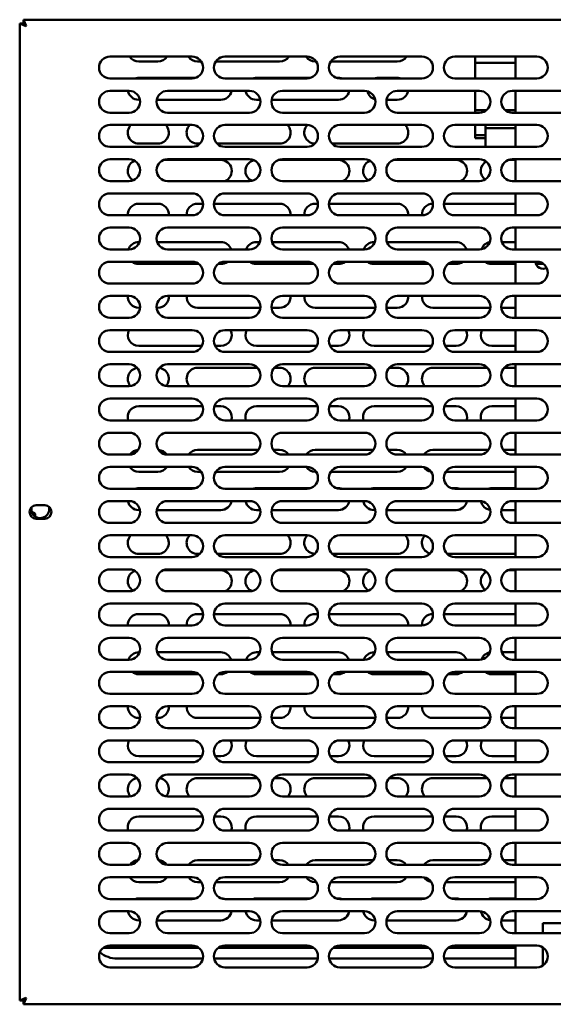
# Model space of a CAD drawing. Units: millimetres. Extents: x 65 to 5840, y 100 to 4100.
# Drawn here: x 1638 to 1833, y 1515 to 1875 of the extents above; entities that cross this region are included whole.
import ezdxf

# ---------------------------------------------------------------- set-up
doc = ezdxf.new("R2010")
doc.units = ezdxf.units.MM
doc.header["$LTSCALE"] = 20
doc.layers.add('Visible (ISO)', color=7, linetype='Continuous', lineweight=50)

msp = doc.modelspace()

# ---------------------------------------------------------------- linework, layer by layer
at = {"layer": 'Visible (ISO)'}
for p, q in [((1637.6, 1873.68), (1639.8, 1872.68)), ((1638.8, 1873.68), (1637.6, 1873.68)), ((1637.6, 1516.36), (1637.6, 1873.68)), ((1639.8, 1872.68), (1638.8, 1873.68)), ((1638.94, 1873.82), (1638.94, 1875.02)), ((1639.94, 1872.82), (1638.94, 1875.02)), ((1638.94, 1875.02), (2026.26, 1875.02)), ((1639.94, 1872.82), (1638.94, 1873.82)), ((1639.94, 1872.82), (1639.8, 1872.68)), ((1670.6, 1861.52), (1700.6, 1861.52)), ((1712.6, 1861.52), (1742.6, 1861.52)), ((1754.6, 1861.52), (1784.6, 1861.52)), ((1796.6, 1861.52), (1826.6, 1861.52)), ((1804.1, 1861.52), (1804.1, 1859.21)), ((1818.8, 1853.52), (1818.8, 1861.52)), ((1688.1, 1859.72), (1681.1, 1859.72)), ((1703.94, 1859.72), (1702.6, 1859.72)), ((1732.6, 1859.72), (1709.26, 1859.72)), ((1745.94, 1859.72), (1745.6, 1859.72)), ((1775.6, 1859.72), (1751.26, 1859.72)), ((1818.8, 1859.21), (1804.1, 1859.21)), ((1804.1, 1853.52), (1804.1, 1859.21)), ((1700.6, 1853.52), (1670.6, 1853.52)), ((1681.1, 1853.72), (1701.85, 1853.72)), ((1742.6, 1853.52), (1712.6, 1853.52)), ((1724.1, 1853.72), (1743.85, 1853.72)), ((1753.35, 1853.72), (1754.1, 1853.72)), ((1784.6, 1853.52), (1754.6, 1853.52)), ((1768.6, 1853.72), (1775.6, 1853.72)), ((1826.6, 1853.52), (1796.6, 1853.52)), ((1670.6, 1849.02), (1677.6, 1849.02)), ((1691.6, 1849.02), (1721.6, 1849.02)), ((1733.6, 1849.02), (1763.6, 1849.02)), ((1775.6, 1849.02), (1805.6, 1849.02)), ((1804.1, 1841.94), (1804.1, 1849.02)), ((1817.6, 1849.02), (1847.6, 1849.02)), ((1818.8, 1841.02), (1818.8, 1849.02)), ((1681.54, 1845.72), (1681.1, 1845.72)), ((1711.1, 1845.72), (1687.66, 1845.72)), ((1725.54, 1845.72), (1724.1, 1845.72)), ((1754.1, 1845.72), (1729.66, 1845.72)), ((1775.6, 1845.72), (1771.66, 1845.72)), ((1677.6, 1841.02), (1670.6, 1841.02)), ((1721.6, 1841.02), (1691.6, 1841.02)), ((1763.6, 1841.02), (1733.6, 1841.02)), ((1805.6, 1841.02), (1775.6, 1841.02)), ((1808.15, 1841.94), (1804.1, 1841.94)), ((1804.1, 1841.94), (1804.1, 1841.02)), ((1818.8, 1841.94), (1815.05, 1841.94)), ((1817.42, 1841.02), (1818.8, 1841.02)), ((1847.6, 1841.02), (1817.6, 1841.02)), ((1670.6, 1836.52), (1700.6, 1836.52)), ((1712.6, 1836.52), (1742.6, 1836.52)), ((1754.6, 1836.52), (1784.6, 1836.52)), ((1796.6, 1836.52), (1826.6, 1836.52)), ((1804.1, 1836.52), (1804.1, 1833.99)), ((1807.85, 1836.52), (1807.85, 1835.35)), ((1818.8, 1828.52), (1818.8, 1836.52)), ((1804.1, 1831.72), (1804.1, 1833.99)), ((1807.85, 1832.76), (1804.1, 1832.76)), ((1818.8, 1835.35), (1807.85, 1835.35)), ((1807.85, 1835.35), (1807.85, 1834.3)), ((1807.85, 1833.5), (1807.85, 1834.3)), ((1807.85, 1828.87), (1807.85, 1833.5)), ((1688.1, 1829.72), (1681.1, 1829.72)), ((1703.46, 1829.72), (1702.6, 1829.72)), ((1732.6, 1829.72), (1709.75, 1829.72)), ((1775.6, 1829.72), (1751.75, 1829.72)), ((1807.85, 1831.72), (1804.1, 1831.72)), ((1700.6, 1828.52), (1670.6, 1828.52)), ((1742.6, 1828.52), (1712.6, 1828.52)), ((1784.6, 1828.52), (1754.6, 1828.52)), ((1826.6, 1828.52), (1796.6, 1828.52)), ((1670.6, 1824.02), (1677.6, 1824.02)), ((1690.08, 1823.72), (1711.1, 1823.72)), ((1691.6, 1824.02), (1721.6, 1824.02)), ((1732.08, 1823.72), (1754.1, 1823.72)), ((1733.6, 1824.02), (1763.6, 1824.02)), ((1774.08, 1823.72), (1797.1, 1823.72)), ((1775.6, 1824.02), (1805.6, 1824.02)), ((1816.08, 1823.72), (1818.8, 1823.72)), ((1817.6, 1824.02), (1847.6, 1824.02)), ((1818.8, 1816.02), (1818.8, 1824.02)), ((1677.6, 1816.02), (1670.6, 1816.02)), ((1721.6, 1816.02), (1691.6, 1816.02)), ((1763.6, 1816.02), (1733.6, 1816.02)), ((1805.6, 1816.02), (1775.6, 1816.02)), ((1847.6, 1816.02), (1817.6, 1816.02)), ((1670.6, 1811.52), (1700.6, 1811.52)), ((1712.6, 1811.52), (1742.6, 1811.52)), ((1754.6, 1811.52), (1784.6, 1811.52)), ((1796.6, 1811.52), (1826.6, 1811.52)), ((1818.8, 1803.52), (1818.8, 1811.52)), ((1681.1, 1807.72), (1688.1, 1807.72)), ((1702.6, 1807.72), (1704.6, 1807.72)), ((1708.61, 1807.72), (1732.6, 1807.72)), ((1745.6, 1807.72), (1746.6, 1807.72)), ((1750.61, 1807.72), (1775.6, 1807.72)), ((1792.61, 1807.72), (1818.6, 1807.72)), ((1700.6, 1803.52), (1670.6, 1803.52)), ((1742.6, 1803.52), (1712.6, 1803.52)), ((1784.6, 1803.52), (1754.6, 1803.52)), ((1826.6, 1803.52), (1796.6, 1803.52)), ((1670.6, 1799.02), (1677.6, 1799.02)), ((1691.6, 1799.02), (1721.6, 1799.02)), ((1733.6, 1799.02), (1763.6, 1799.02)), ((1775.6, 1799.02), (1805.6, 1799.02)), ((1817.6, 1799.02), (1847.6, 1799.02)), ((1818.8, 1791.02), (1818.8, 1799.02)), ((1681.1, 1793.72), (1681.38, 1793.72)), ((1687.82, 1793.72), (1711.1, 1793.72)), ((1724.1, 1793.72), (1725.38, 1793.72)), ((1729.82, 1793.72), (1754.1, 1793.72)), ((1767.1, 1793.72), (1767.38, 1793.72)), ((1771.82, 1793.72), (1797.1, 1793.72)), ((1813.82, 1793.72), (1818.8, 1793.72)), ((1677.6, 1791.02), (1670.6, 1791.02)), ((1721.6, 1791.02), (1691.6, 1791.02)), ((1763.6, 1791.02), (1733.6, 1791.02)), ((1805.6, 1791.02), (1775.6, 1791.02)), ((1847.6, 1791.02), (1817.6, 1791.02)), ((1670.6, 1786.52), (1700.6, 1786.52)), ((1703, 1785.72), (1681.1, 1785.72)), ((1711.1, 1785.72), (1710.2, 1785.72)), ((1712.6, 1786.52), (1742.6, 1786.52)), ((1745, 1785.72), (1724.1, 1785.72)), ((1754.1, 1785.72), (1752.2, 1785.72)), ((1754.6, 1786.52), (1784.6, 1786.52)), ((1787, 1785.72), (1767.1, 1785.72)), ((1797.1, 1785.72), (1794.2, 1785.72)), ((1796.6, 1786.52), (1826.6, 1786.52)), ((1818.8, 1785.72), (1810.1, 1785.72)), ((1818.8, 1778.52), (1818.8, 1786.52)), ((1829, 1785.72), (1826.24, 1785.72)), ((1700.6, 1778.52), (1670.6, 1778.52)), ((1742.6, 1778.52), (1712.6, 1778.52)), ((1784.6, 1778.52), (1754.6, 1778.52)), ((1826.6, 1778.52), (1796.6, 1778.52)), ((1670.6, 1774.02), (1677.6, 1774.02)), ((1691.6, 1774.02), (1721.6, 1774.02)), ((1733.6, 1774.02), (1763.6, 1774.02)), ((1775.6, 1774.02), (1805.6, 1774.02)), ((1817.6, 1774.02), (1847.6, 1774.02)), ((1818.8, 1766.02), (1818.8, 1774.02)), ((1681.59, 1769.72), (1681.1, 1769.72)), ((1688.1, 1769.72), (1687.61, 1769.72)), ((1725.59, 1769.72), (1702.6, 1769.72)), ((1732.6, 1769.72), (1729.61, 1769.72)), ((1767.59, 1769.72), (1745.6, 1769.72)), ((1775.6, 1769.72), (1771.61, 1769.72)), ((1809.59, 1769.72), (1788.6, 1769.72)), ((1818.6, 1769.72), (1813.61, 1769.72)), ((1677.6, 1766.02), (1670.6, 1766.02)), ((1721.6, 1766.02), (1691.6, 1766.02)), ((1763.6, 1766.02), (1733.6, 1766.02)), ((1805.6, 1766.02), (1775.6, 1766.02)), ((1847.6, 1766.02), (1817.6, 1766.02)), ((1670.6, 1761.52), (1700.6, 1761.52)), ((1712.6, 1761.52), (1742.6, 1761.52)), ((1754.6, 1761.52), (1784.6, 1761.52)), ((1796.6, 1761.52), (1826.6, 1761.52)), ((1818.8, 1753.52), (1818.8, 1761.52)), ((1700.6, 1753.52), (1670.6, 1753.52)), ((1704.17, 1755.72), (1681.1, 1755.72)), ((1711.1, 1755.72), (1709.03, 1755.72)), ((1742.6, 1753.52), (1712.6, 1753.52)), ((1746.17, 1755.72), (1724.1, 1755.72)), ((1754.1, 1755.72), (1751.03, 1755.72)), ((1784.6, 1753.52), (1754.6, 1753.52)), ((1788.17, 1755.72), (1767.1, 1755.72)), ((1797.1, 1755.72), (1793.03, 1755.72)), ((1826.6, 1753.52), (1796.6, 1753.52)), ((1818.8, 1755.72), (1810.1, 1755.72)), ((1670.6, 1749.02), (1677.6, 1749.02)), ((1691.6, 1749.02), (1721.6, 1749.02)), ((1702.6, 1747.72), (1724.55, 1747.72)), ((1730.65, 1747.72), (1732.6, 1747.72)), ((1733.6, 1749.02), (1763.6, 1749.02)), ((1745.6, 1747.72), (1766.55, 1747.72)), ((1772.65, 1747.72), (1775.6, 1747.72)), ((1775.6, 1749.02), (1805.6, 1749.02)), ((1788.6, 1747.72), (1808.55, 1747.72)), ((1814.65, 1747.72), (1818.6, 1747.72)), ((1817.6, 1749.02), (1847.6, 1749.02)), ((1818.8, 1741.02), (1818.8, 1749.02)), ((1677.6, 1741.02), (1670.6, 1741.02)), ((1721.6, 1741.02), (1691.6, 1741.02)), ((1763.6, 1741.02), (1733.6, 1741.02)), ((1805.6, 1741.02), (1775.6, 1741.02)), ((1847.6, 1741.02), (1817.6, 1741.02)), ((1670.6, 1736.52), (1700.6, 1736.52)), ((1712.6, 1736.52), (1742.6, 1736.52)), ((1754.6, 1736.52), (1784.6, 1736.52)), ((1796.6, 1736.52), (1826.6, 1736.52)), ((1818.8, 1728.52), (1818.8, 1736.52)), ((1681.1, 1733.72), (1704.42, 1733.72)), ((1708.79, 1733.72), (1711.1, 1733.72)), ((1724.1, 1733.72), (1746.42, 1733.72)), ((1750.79, 1733.72), (1754.1, 1733.72)), ((1767.1, 1733.72), (1788.42, 1733.72)), ((1792.79, 1733.72), (1797.1, 1733.72)), ((1810.1, 1733.72), (1818.8, 1733.72)), ((1700.6, 1728.52), (1670.6, 1728.52)), ((1742.6, 1728.52), (1712.6, 1728.52)), ((1784.6, 1728.52), (1754.6, 1728.52)), ((1826.6, 1728.52), (1796.6, 1728.52)), ((1670.6, 1724.02), (1677.6, 1724.02)), ((1691.6, 1724.02), (1721.6, 1724.02)), ((1733.6, 1724.02), (1763.6, 1724.02)), ((1775.6, 1724.02), (1805.6, 1724.02)), ((1817.6, 1724.02), (1847.6, 1724.02)), ((1818.8, 1716.02), (1818.8, 1724.02)), ((1702.6, 1717.72), (1724.87, 1717.72)), ((1730.33, 1717.72), (1732.6, 1717.72)), ((1745.6, 1717.72), (1766.87, 1717.72)), ((1772.33, 1717.72), (1775.6, 1717.72)), ((1788.6, 1717.72), (1808.87, 1717.72)), ((1814.33, 1717.72), (1818.6, 1717.72)), ((1677.6, 1716.02), (1670.6, 1716.02)), ((1721.6, 1716.02), (1691.6, 1716.02)), ((1763.6, 1716.02), (1733.6, 1716.02)), ((1805.6, 1716.02), (1775.6, 1716.02)), ((1847.6, 1716.02), (1817.6, 1716.02)), ((1670.6, 1711.52), (1700.6, 1711.52)), ((1712.6, 1711.52), (1742.6, 1711.52)), ((1754.6, 1711.52), (1784.6, 1711.52)), ((1796.6, 1711.52), (1826.6, 1711.52)), ((1818.8, 1703.52), (1818.8, 1711.52)), ((1688.1, 1709.72), (1681.1, 1709.72)), ((1703.94, 1709.72), (1702.6, 1709.72)), ((1732.6, 1709.72), (1709.26, 1709.72)), ((1745.94, 1709.72), (1745.6, 1709.72)), ((1775.6, 1709.72), (1751.26, 1709.72)), ((1818.6, 1709.72), (1793.26, 1709.72)), ((1700.6, 1703.52), (1670.6, 1703.52)), ((1681.1, 1703.72), (1701.85, 1703.72)), ((1742.6, 1703.52), (1712.6, 1703.52)), ((1724.1, 1703.72), (1743.85, 1703.72)), ((1753.35, 1703.72), (1754.1, 1703.72)), ((1784.6, 1703.52), (1754.6, 1703.52)), ((1767.1, 1703.72), (1785.85, 1703.72)), ((1795.35, 1703.72), (1797.1, 1703.72)), ((1826.6, 1703.52), (1796.6, 1703.52)), ((1810.1, 1703.72), (1818.8, 1703.72)), ((1643.65, 1697.47), (1646.75, 1697.47)), ((1670.6, 1699.02), (1677.6, 1699.02)), ((1681.54, 1695.72), (1681.1, 1695.72)), ((1711.1, 1695.72), (1687.66, 1695.72)), ((1691.6, 1699.02), (1721.6, 1699.02)), ((1725.54, 1695.72), (1724.1, 1695.72)), ((1754.1, 1695.72), (1729.66, 1695.72)), ((1733.6, 1699.02), (1763.6, 1699.02)), ((1767.54, 1695.72), (1767.1, 1695.72)), ((1797.1, 1695.72), (1771.66, 1695.72)), ((1775.6, 1699.02), (1805.6, 1699.02)), ((1818.8, 1695.72), (1813.66, 1695.72)), ((1817.6, 1699.02), (1847.6, 1699.02)), ((1818.8, 1691.02), (1818.8, 1699.02)), ((1643.3, 1693.92), (1643.3, 1693.31)), ((1646.75, 1692.57), (1643.65, 1692.57)), ((1677.6, 1691.02), (1670.6, 1691.02)), ((1721.6, 1691.02), (1691.6, 1691.02)), ((1763.6, 1691.02), (1733.6, 1691.02)), ((1805.6, 1691.02), (1775.6, 1691.02)), ((1847.6, 1691.02), (1817.6, 1691.02)), ((1670.6, 1686.52), (1700.6, 1686.52)), ((1712.6, 1686.52), (1742.6, 1686.52)), ((1754.6, 1686.52), (1784.6, 1686.52)), ((1796.6, 1686.52), (1826.6, 1686.52)), ((1818.8, 1678.52), (1818.8, 1686.52)), ((1700.6, 1678.52), (1670.6, 1678.52)), ((1688.1, 1679.72), (1681.1, 1679.72)), ((1703.46, 1679.72), (1702.6, 1679.72)), ((1732.6, 1679.72), (1709.75, 1679.72)), ((1742.6, 1678.52), (1712.6, 1678.52)), ((1775.6, 1679.72), (1751.75, 1679.72)), ((1784.6, 1678.52), (1754.6, 1678.52)), ((1818.6, 1679.72), (1793.75, 1679.72)), ((1826.6, 1678.52), (1796.6, 1678.52)), ((1670.6, 1674.02), (1677.6, 1674.02)), ((1691.6, 1674.02), (1721.6, 1674.02)), ((1733.6, 1674.02), (1763.6, 1674.02)), ((1775.6, 1674.02), (1805.6, 1674.02)), ((1817.6, 1674.02), (1847.6, 1674.02)), ((1818.8, 1666.02), (1818.8, 1674.02)), ((1690.08, 1673.72), (1711.1, 1673.72)), ((1732.08, 1673.72), (1754.1, 1673.72)), ((1774.08, 1673.72), (1797.1, 1673.72)), ((1816.08, 1673.72), (1818.8, 1673.72)), ((1677.6, 1666.02), (1670.6, 1666.02)), ((1721.6, 1666.02), (1691.6, 1666.02)), ((1763.6, 1666.02), (1733.6, 1666.02)), ((1805.6, 1666.02), (1775.6, 1666.02)), ((1847.6, 1666.02), (1817.6, 1666.02)), ((1670.6, 1661.52), (1700.6, 1661.52)), ((1712.6, 1661.52), (1742.6, 1661.52)), ((1754.6, 1661.52), (1784.6, 1661.52)), ((1796.6, 1661.52), (1826.6, 1661.52)), ((1818.8, 1653.52), (1818.8, 1661.52)), ((1681.1, 1657.72), (1688.1, 1657.72)), ((1702.6, 1657.72), (1704.6, 1657.72)), ((1708.61, 1657.72), (1732.6, 1657.72)), ((1745.6, 1657.72), (1746.6, 1657.72)), ((1750.61, 1657.72), (1775.6, 1657.72)), ((1792.61, 1657.72), (1818.6, 1657.72)), ((1700.6, 1653.52), (1670.6, 1653.52)), ((1742.6, 1653.52), (1712.6, 1653.52)), ((1784.6, 1653.52), (1754.6, 1653.52)), ((1826.6, 1653.52), (1796.6, 1653.52)), ((1670.6, 1649.02), (1677.6, 1649.02)), ((1691.6, 1649.02), (1721.6, 1649.02)), ((1733.6, 1649.02), (1763.6, 1649.02)), ((1775.6, 1649.02), (1805.6, 1649.02)), ((1817.6, 1649.02), (1847.6, 1649.02)), ((1818.8, 1641.02), (1818.8, 1649.02)), ((1681.1, 1643.72), (1681.38, 1643.72)), ((1687.82, 1643.72), (1711.1, 1643.72)), ((1724.1, 1643.72), (1725.38, 1643.72)), ((1729.82, 1643.72), (1754.1, 1643.72)), ((1767.1, 1643.72), (1767.38, 1643.72)), ((1771.82, 1643.72), (1797.1, 1643.72)), ((1813.82, 1643.72), (1818.8, 1643.72)), ((1677.6, 1641.02), (1670.6, 1641.02)), ((1721.6, 1641.02), (1691.6, 1641.02)), ((1763.6, 1641.02), (1733.6, 1641.02)), ((1805.6, 1641.02), (1775.6, 1641.02)), ((1847.6, 1641.02), (1817.6, 1641.02)), ((1670.6, 1636.52), (1700.6, 1636.52)), ((1703, 1635.72), (1681.1, 1635.72)), ((1711.1, 1635.72), (1710.2, 1635.72)), ((1712.6, 1636.52), (1742.6, 1636.52)), ((1745, 1635.72), (1724.1, 1635.72)), ((1754.1, 1635.72), (1752.2, 1635.72)), ((1754.6, 1636.52), (1784.6, 1636.52)), ((1787, 1635.72), (1767.1, 1635.72)), ((1797.1, 1635.72), (1794.2, 1635.72)), ((1796.6, 1636.52), (1826.6, 1636.52)), ((1818.8, 1635.72), (1810.1, 1635.72)), ((1818.8, 1628.52), (1818.8, 1636.52)), ((1700.6, 1628.52), (1670.6, 1628.52)), ((1742.6, 1628.52), (1712.6, 1628.52)), ((1784.6, 1628.52), (1754.6, 1628.52)), ((1826.6, 1628.52), (1796.6, 1628.52)), ((1670.6, 1624.02), (1677.6, 1624.02)), ((1691.6, 1624.02), (1721.6, 1624.02)), ((1733.6, 1624.02), (1763.6, 1624.02)), ((1775.6, 1624.02), (1805.6, 1624.02)), ((1817.6, 1624.02), (1847.6, 1624.02)), ((1818.8, 1616.02), (1818.8, 1624.02)), ((1681.59, 1619.72), (1681.1, 1619.72)), ((1688.1, 1619.72), (1687.61, 1619.72)), ((1725.59, 1619.72), (1702.6, 1619.72)), ((1732.6, 1619.72), (1729.61, 1619.72)), ((1767.59, 1619.72), (1745.6, 1619.72)), ((1775.6, 1619.72), (1771.61, 1619.72)), ((1809.59, 1619.72), (1788.6, 1619.72)), ((1818.6, 1619.72), (1813.61, 1619.72)), ((1677.6, 1616.02), (1670.6, 1616.02)), ((1721.6, 1616.02), (1691.6, 1616.02)), ((1763.6, 1616.02), (1733.6, 1616.02)), ((1805.6, 1616.02), (1775.6, 1616.02)), ((1847.6, 1616.02), (1817.6, 1616.02)), ((1670.6, 1611.52), (1700.6, 1611.52)), ((1712.6, 1611.52), (1742.6, 1611.52)), ((1754.6, 1611.52), (1784.6, 1611.52)), ((1796.6, 1611.52), (1826.6, 1611.52)), ((1818.8, 1603.52), (1818.8, 1611.52)), ((1704.17, 1605.72), (1681.1, 1605.72)), ((1711.1, 1605.72), (1709.03, 1605.72)), ((1746.17, 1605.72), (1724.1, 1605.72)), ((1754.1, 1605.72), (1751.03, 1605.72)), ((1788.17, 1605.72), (1767.1, 1605.72)), ((1797.1, 1605.72), (1793.03, 1605.72)), ((1818.8, 1605.72), (1810.1, 1605.72)), ((1700.6, 1603.52), (1670.6, 1603.52)), ((1742.6, 1603.52), (1712.6, 1603.52)), ((1784.6, 1603.52), (1754.6, 1603.52)), ((1826.6, 1603.52), (1796.6, 1603.52)), ((1670.6, 1599.02), (1677.6, 1599.02)), ((1691.6, 1599.02), (1721.6, 1599.02)), ((1733.6, 1599.02), (1763.6, 1599.02)), ((1775.6, 1599.02), (1805.6, 1599.02)), ((1817.6, 1599.02), (1847.6, 1599.02)), ((1818.8, 1591.02), (1818.8, 1599.02)), ((1702.6, 1597.72), (1724.55, 1597.72)), ((1730.65, 1597.72), (1732.6, 1597.72)), ((1745.6, 1597.72), (1766.55, 1597.72)), ((1772.65, 1597.72), (1775.6, 1597.72)), ((1788.6, 1597.72), (1808.55, 1597.72)), ((1814.65, 1597.72), (1818.6, 1597.72)), ((1677.6, 1591.02), (1670.6, 1591.02)), ((1721.6, 1591.02), (1691.6, 1591.02)), ((1763.6, 1591.02), (1733.6, 1591.02)), ((1805.6, 1591.02), (1775.6, 1591.02)), ((1847.6, 1591.02), (1817.6, 1591.02)), ((1670.6, 1586.52), (1700.6, 1586.52)), ((1712.6, 1586.52), (1742.6, 1586.52)), ((1754.6, 1586.52), (1784.6, 1586.52)), ((1796.6, 1586.52), (1826.6, 1586.52)), ((1818.8, 1578.52), (1818.8, 1586.52)), ((1681.1, 1583.72), (1704.42, 1583.72)), ((1708.79, 1583.72), (1711.1, 1583.72)), ((1724.1, 1583.72), (1746.42, 1583.72)), ((1750.79, 1583.72), (1754.1, 1583.72)), ((1767.1, 1583.72), (1788.42, 1583.72)), ((1792.79, 1583.72), (1797.1, 1583.72)), ((1810.1, 1583.72), (1818.8, 1583.72)), ((1700.6, 1578.52), (1670.6, 1578.52)), ((1742.6, 1578.52), (1712.6, 1578.52)), ((1784.6, 1578.52), (1754.6, 1578.52)), ((1826.6, 1578.52), (1796.6, 1578.52)), ((1670.6, 1574.02), (1677.6, 1574.02)), ((1691.6, 1574.02), (1721.6, 1574.02)), ((1733.6, 1574.02), (1763.6, 1574.02)), ((1775.6, 1574.02), (1805.6, 1574.02)), ((1817.6, 1574.02), (1847.6, 1574.02)), ((1818.8, 1566.02), (1818.8, 1574.02)), ((1677.6, 1566.02), (1670.6, 1566.02)), ((1721.6, 1566.02), (1691.6, 1566.02)), ((1702.6, 1567.72), (1724.87, 1567.72)), ((1730.33, 1567.72), (1732.6, 1567.72)), ((1763.6, 1566.02), (1733.6, 1566.02)), ((1745.6, 1567.72), (1766.87, 1567.72)), ((1772.33, 1567.72), (1775.6, 1567.72)), ((1805.6, 1566.02), (1775.6, 1566.02)), ((1788.6, 1567.72), (1808.87, 1567.72)), ((1814.33, 1567.72), (1818.6, 1567.72)), ((1847.6, 1566.02), (1817.6, 1566.02)), ((1670.6, 1561.52), (1700.6, 1561.52)), ((1688.1, 1559.72), (1681.1, 1559.72)), ((1703.94, 1559.72), (1702.6, 1559.72)), ((1732.6, 1559.72), (1709.26, 1559.72)), ((1712.6, 1561.52), (1742.6, 1561.52)), ((1745.94, 1559.72), (1745.6, 1559.72)), ((1775.6, 1559.72), (1751.26, 1559.72)), ((1754.6, 1561.52), (1784.6, 1561.52)), ((1818.6, 1559.72), (1793.26, 1559.72)), ((1796.6, 1561.52), (1826.6, 1561.52)), ((1818.8, 1553.52), (1818.8, 1561.52)), ((1700.6, 1553.52), (1670.6, 1553.52)), ((1681.1, 1553.72), (1701.85, 1553.72)), ((1742.6, 1553.52), (1712.6, 1553.52)), ((1724.1, 1553.72), (1743.85, 1553.72)), ((1753.35, 1553.72), (1754.1, 1553.72)), ((1784.6, 1553.52), (1754.6, 1553.52)), ((1767.1, 1553.72), (1785.85, 1553.72)), ((1795.35, 1553.72), (1797.1, 1553.72)), ((1826.6, 1553.52), (1796.6, 1553.52)), ((1810.1, 1553.72), (1818.8, 1553.72)), ((1670.6, 1549.02), (1677.6, 1549.02)), ((1691.6, 1549.02), (1721.6, 1549.02)), ((1733.6, 1549.02), (1763.6, 1549.02)), ((1775.6, 1549.02), (1805.6, 1549.02)), ((1817.6, 1549.02), (1847.6, 1549.02)), ((1818.8, 1541.02), (1818.8, 1549.02)), ((1681.54, 1545.72), (1681.1, 1545.72)), ((1711.1, 1545.72), (1687.66, 1545.72)), ((1725.54, 1545.72), (1724.1, 1545.72)), ((1754.1, 1545.72), (1729.66, 1545.72)), ((1767.54, 1545.72), (1767.1, 1545.72)), ((1797.1, 1545.72), (1771.66, 1545.72)), ((1818.8, 1545.72), (1813.66, 1545.72)), ((1828.8, 1544.72), (1851.59, 1544.72)), ((1828.8, 1544.72), (1828.8, 1542.52)), ((1677.6, 1541.02), (1670.6, 1541.02)), ((1721.6, 1541.02), (1691.6, 1541.02)), ((1763.6, 1541.02), (1733.6, 1541.02)), ((1805.6, 1541.02), (1775.6, 1541.02)), ((1847.6, 1541.02), (1817.6, 1541.02)), ((1828.8, 1541.02), (1828.8, 1542.52)), ((1828.8, 1541.02), (1828.8, 1541.44)), ((1668.2, 1535.72), (1703, 1535.72)), ((1670.6, 1536.52), (1700.6, 1536.52)), ((1710.2, 1535.72), (1745, 1535.72)), ((1712.6, 1536.52), (1742.6, 1536.52)), ((1752.2, 1535.72), (1787, 1535.72)), ((1754.6, 1536.52), (1784.6, 1536.52)), ((1794.2, 1535.72), (1818.8, 1535.72)), ((1796.6, 1536.52), (1826.6, 1536.52)), ((1818.8, 1528.52), (1818.8, 1536.52)), ((1828.8, 1529.18), (1828.8, 1535.86)), ((1828.8, 1529.18), (1828.8, 1535.86)), ((1704.52, 1531.72), (1673.3, 1531.72)), ((1746.52, 1531.72), (1708.68, 1531.72)), ((1788.52, 1531.72), (1750.68, 1531.72)), ((1818.8, 1531.72), (1792.68, 1531.72)), ((1700.6, 1528.52), (1670.6, 1528.52)), ((1742.6, 1528.52), (1712.6, 1528.52)), ((1784.6, 1528.52), (1754.6, 1528.52)), ((1826.6, 1528.52), (1796.6, 1528.52)), ((1639.8, 1517.36), (1637.6, 1516.36)), ((1638.8, 1516.36), (1637.6, 1516.36)), ((1639.8, 1517.36), (1638.8, 1516.36)), ((1638.94, 1515.02), (1639.94, 1517.22)), ((1639.94, 1517.22), (1638.94, 1516.22)), ((1638.94, 1516.22), (1638.94, 1515.02)), ((1639.8, 1517.36), (1639.94, 1517.22)), ((2026.26, 1515.02), (1638.94, 1515.02))]:
    msp.add_line(p, q, dxfattribs=at)
for centre, radius, start, end in [((1670.6, 1857.52), 4, 90, 270), ((1681.1, 1863.72), 4, 213.367, 270), ((1688.1, 1863.72), 4, 270, 326.633), ((1702.6, 1863.72), 4, 213.367, 270), ((1700.6, 1857.52), 4, 270, 90), ((1712.6, 1857.52), 4, 90, 270), ((1732.6, 1863.72), 4, 270, 326.633), ((1745.6, 1863.72), 4, 213.367, 270), ((1742.6, 1857.52), 4, 270, 90), ((1754.6, 1857.52), 4, 90, 270), ((1775.6, 1863.72), 4, 270, 326.633), ((1784.6, 1857.52), 4, 270, 90), ((1796.6, 1857.52), 4, 90, 270), ((1826.6, 1857.52), 4, 270, 90), ((1681.1, 1849.72), 4, 90, 108.1949), ((1711.1, 1849.72), 4, 72.2661, 85.9629), ((1724.1, 1849.72), 4, 90, 108.1949), ((1754.1, 1849.72), 4, 71.8051, 90), ((1768.6, 1849.72), 4, 90, 108.1949), ((1775.6, 1849.72), 4, 71.8051, 90), ((1670.6, 1845.02), 4, 90, 270), ((1681.1, 1849.72), 4, 190.0787, 270), ((1677.6, 1845.02), 4, 270, 90), ((1691.6, 1845.02), 4, 90, 270), ((1711.1, 1849.72), 4, 270, 349.9213), ((1724.1, 1849.72), 4, 190.0787, 270), ((1721.6, 1845.02), 4, 270, 90), ((1733.6, 1845.02), 4, 90, 270), ((1754.1, 1849.72), 4, 270, 349.9213), ((1763.6, 1845.02), 4, 270, 90), ((1768.6, 1849.72), 4, 192.2964, 254.1606), ((1775.6, 1845.02), 4, 90, 270), ((1775.6, 1849.72), 4, 270, 349.9213), ((1805.6, 1845.02), 4, 270, 90), ((1817.6, 1845.02), 4, 90, 270), ((1670.6, 1832.52), 4, 90, 270), ((1681.1, 1833.72), 4, 135.573, 270), ((1688.1, 1833.72), 4, 270, 44.427), ((1702.6, 1833.72), 4, 135.573, 270), ((1700.6, 1832.52), 4, 270, 90), ((1712.6, 1832.52), 4, 90, 270), ((1732.6, 1833.72), 4, 270, 44.427), ((1745.6, 1833.72), 4, 135.6228, 267.98), ((1742.6, 1832.52), 4, 270, 90), ((1754.6, 1832.52), 4, 90, 270), ((1775.6, 1833.72), 4, 270, 44.427), ((1784.6, 1832.52), 4, 270, 90), ((1796.6, 1832.52), 4, 90, 270), ((1826.6, 1832.52), 4, 270, 90), ((1670.6, 1820.02), 4, 90, 270), ((1681.1, 1819.72), 4, 111.1476, 239.0542), ((1677.6, 1820.02), 4, 270, 90), ((1691.6, 1820.02), 4, 90, 270), ((1711.1, 1819.72), 4, 292.3316, 90), ((1724.1, 1819.72), 4, 101.5025, 244.812), ((1721.6, 1820.02), 4, 270, 90), ((1733.6, 1820.02), 4, 90, 270), ((1754.1, 1819.72), 4, 292.3316, 90), ((1767.1, 1819.72), 4, 111.1476, 239.0542), ((1763.6, 1820.02), 4, 270, 90), ((1775.6, 1820.02), 4, 90, 270), ((1797.1, 1819.72), 4, 292.3316, 90), ((1805.6, 1820.02), 4, 270, 90), ((1810.1, 1819.72), 4, 120.5014, 231.8705), ((1817.6, 1820.02), 4, 90, 270), ((1670.6, 1807.52), 4, 90, 270), ((1700.6, 1807.52), 4, 270, 90), ((1712.6, 1807.52), 4, 90, 270), ((1742.6, 1807.52), 4, 270, 90), ((1754.6, 1807.52), 4, 90, 270), ((1784.6, 1807.52), 4, 270, 90), ((1796.6, 1807.52), 4, 90, 270), ((1826.6, 1807.52), 4, 270, 90), ((1681.1, 1803.72), 4, 90, 182.866), ((1688.1, 1803.72), 4, 357.134, 90), ((1702.6, 1803.72), 4, 90, 182.866), ((1732.6, 1803.72), 4, 357.134, 90), ((1745.6, 1803.72), 4, 90, 182.866), ((1775.6, 1803.72), 4, 357.134, 90), ((1788.6, 1803.72), 4, 90.0717, 182.8659), ((1818.6, 1803.72), 4, 87.134, 90), ((1670.6, 1795.02), 4, 90, 270), ((1677.6, 1795.02), 4, 270, 90), ((1691.6, 1795.02), 4, 90, 270), ((1721.6, 1795.02), 4, 270, 90), ((1733.6, 1795.02), 4, 90, 270), ((1763.6, 1795.02), 4, 270, 90), ((1775.6, 1795.02), 4, 90, 270), ((1805.6, 1795.02), 4, 270, 90), ((1817.6, 1795.02), 4, 90, 270), ((1681.1, 1789.72), 4, 90, 161.0344), ((1711.1, 1789.72), 4, 18.9656, 90), ((1724.1, 1789.72), 4, 90, 161.0344), ((1754.1, 1789.72), 4, 18.9656, 90), ((1767.1, 1789.72), 4, 90, 161.0344), ((1797.1, 1789.72), 4, 18.9656, 90), ((1810.1, 1789.72), 4, 100.6859, 159.9804), ((1670.6, 1782.52), 4, 90, 270), ((1681.1, 1789.72), 4, 233.1301, 270), ((1700.6, 1782.52), 4, 270, 90), ((1712.6, 1782.52), 4, 90, 270), ((1711.1, 1789.72), 4, 270, 306.8699), ((1724.1, 1789.72), 4, 233.1301, 270), ((1742.6, 1782.52), 4, 270, 90), ((1754.6, 1782.52), 4, 90, 270), ((1754.1, 1789.72), 4, 270, 306.8699), ((1767.1, 1789.72), 4, 233.1301, 270), ((1784.6, 1782.52), 4, 270, 90), ((1796.6, 1782.52), 4, 90, 270), ((1797.1, 1789.72), 4, 270, 306.8699), ((1810.1, 1789.72), 4, 233.1301, 270), ((1828.8, 1786.72), 2.75, 184.1706, 299.7726), ((1826.6, 1782.52), 4, 270, 90), ((1670.6, 1770.02), 4, 90, 270), ((1681.1, 1773.72), 4, 175.6988, 270), ((1677.6, 1770.02), 4, 270, 90), ((1691.6, 1770.02), 4, 90, 270), ((1688.1, 1773.72), 4, 270, 4.3012), ((1702.6, 1773.72), 4, 175.6988, 270), ((1721.6, 1770.02), 4, 270, 90), ((1733.6, 1770.02), 4, 90, 270), ((1732.6, 1773.72), 4, 270, 4.3012), ((1745.6, 1773.72), 4, 175.6988, 270), ((1763.6, 1770.02), 4, 270, 90), ((1775.6, 1770.02), 4, 90, 270), ((1775.6, 1773.72), 4, 270, 4.3012), ((1788.6, 1773.72), 4, 175.6988, 270), ((1805.6, 1770.02), 4, 270, 90), ((1817.6, 1770.02), 4, 90, 270), ((1818.6, 1773.72), 4, 270, 272.866), ((1670.6, 1757.52), 4, 90, 270), ((1681.1, 1759.72), 4, 153.2563, 270), ((1700.6, 1757.52), 4, 270, 90), ((1712.6, 1757.52), 4, 90, 270), ((1711.1, 1759.72), 4, 270, 26.7437), ((1724.1, 1759.72), 4, 153.2563, 270), ((1742.6, 1757.52), 4, 270, 90), ((1754.6, 1757.52), 4, 90, 270), ((1754.1, 1759.72), 4, 270, 26.7437), ((1767.1, 1759.72), 4, 153.2563, 270), ((1784.6, 1757.52), 4, 270, 90), ((1796.6, 1757.52), 4, 90, 270), ((1797.1, 1759.72), 4, 270, 26.7437), ((1810.1, 1759.72), 4, 153.2563, 270), ((1826.6, 1757.52), 4, 270, 90), ((1670.6, 1745.02), 4, 90, 270), ((1681.1, 1743.72), 4, 97.4441, 221.803), ((1677.6, 1745.02), 4, 270, 90), ((1691.6, 1745.02), 4, 90, 270), ((1688.1, 1743.72), 4, 318.197, 82.5559), ((1702.6, 1743.72), 4, 90, 222.4542), ((1721.6, 1745.02), 4, 270, 90), ((1733.6, 1745.02), 4, 90, 270), ((1732.6, 1743.72), 4, 317.5458, 90), ((1745.6, 1743.72), 4, 90, 222.4542), ((1763.6, 1745.02), 4, 270, 90), ((1775.6, 1745.02), 4, 90, 270), ((1775.6, 1743.72), 4, 317.5458, 90), ((1788.6, 1743.72), 4, 90, 222.4542), ((1805.6, 1745.02), 4, 270, 90), ((1817.6, 1745.02), 4, 90, 270), ((1818.6, 1743.72), 4, 87.134, 90), ((1670.6, 1732.52), 4, 90, 270), ((1700.6, 1732.52), 4, 270, 90), ((1712.6, 1732.52), 4, 90, 270), ((1742.6, 1732.52), 4, 270, 90), ((1754.6, 1732.52), 4, 90, 270), ((1784.6, 1732.52), 4, 270, 90), ((1796.6, 1732.52), 4, 90, 270), ((1826.6, 1732.52), 4, 270, 90), ((1681.1, 1729.72), 4, 90, 197.4576), ((1711.1, 1729.72), 4, 342.5424, 90), ((1724.1, 1729.72), 4, 90, 197.4576), ((1754.1, 1729.72), 4, 342.5424, 90), ((1767.1, 1729.72), 4, 90, 197.4576), ((1797.1, 1729.72), 4, 342.5424, 90), ((1810.1, 1729.72), 4, 90, 197.4576), ((1670.6, 1720.02), 4, 90, 270), ((1677.6, 1720.02), 4, 270, 90), ((1691.6, 1720.02), 4, 90, 270), ((1721.6, 1720.02), 4, 270, 90), ((1733.6, 1720.02), 4, 90, 270), ((1763.6, 1720.02), 4, 270, 90), ((1775.6, 1720.02), 4, 90, 270), ((1805.6, 1720.02), 4, 270, 90), ((1817.6, 1720.02), 4, 90, 270), ((1681.1, 1713.72), 4, 93.327, 144.7823), ((1688.1, 1713.72), 4, 35.2177, 86.673), ((1702.6, 1713.72), 4, 90, 144.9004), ((1732.6, 1713.72), 4, 35.0996, 90), ((1745.6, 1713.72), 4, 90, 144.9004), ((1775.6, 1713.72), 4, 35.0996, 90), ((1788.6, 1713.72), 4, 90, 144.9004), ((1818.6, 1713.72), 4, 87.134, 90), ((1670.6, 1707.52), 4, 90, 270), ((1681.1, 1713.72), 4, 213.367, 270), ((1688.1, 1713.72), 4, 270, 326.633), ((1702.6, 1713.72), 4, 213.367, 270), ((1700.6, 1707.52), 4, 270, 90), ((1712.6, 1707.52), 4, 90, 270), ((1732.6, 1713.72), 4, 270, 326.633), ((1745.6, 1713.72), 4, 213.367, 270), ((1742.6, 1707.52), 4, 270, 90), ((1754.6, 1707.52), 4, 90, 270), ((1775.6, 1713.72), 4, 270, 326.633), ((1784.6, 1707.52), 4, 270, 90), ((1788.6, 1713.72), 4, 214.4351, 259.9078), ((1796.6, 1707.52), 4, 90, 270), ((1826.6, 1707.52), 4, 270, 90), ((1818.6, 1713.72), 4, 270, 272.866), ((1681.1, 1699.72), 4, 90, 108.1949), ((1711.1, 1699.72), 4, 72.2661, 85.9629), ((1724.1, 1699.72), 4, 90, 108.1949), ((1754.1, 1699.72), 4, 71.8051, 90), ((1767.1, 1699.72), 4, 90, 108.1949), ((1797.1, 1699.72), 4, 71.8051, 90), ((1810.1, 1699.72), 4, 90, 108.1949), ((1643.65, 1695.02), 2.45, 90, 270), ((1645.1, 1696.02), 3.25, 166.619, 17.4904), ((1646.75, 1695.02), 2.45, 270, 90), ((1670.6, 1695.02), 4, 90, 270), ((1681.1, 1699.72), 4, 190.0787, 270), ((1677.6, 1695.02), 4, 270, 90), ((1691.6, 1695.02), 4, 90, 270), ((1711.1, 1699.72), 4, 270, 349.9213), ((1724.1, 1699.72), 4, 190.0787, 270), ((1721.6, 1695.02), 4, 270, 90), ((1733.6, 1695.02), 4, 90, 270), ((1754.1, 1699.72), 4, 270, 349.9213), ((1767.1, 1699.72), 4, 190.0787, 270), ((1763.6, 1695.02), 4, 270, 90), ((1775.6, 1695.02), 4, 90, 270), ((1797.1, 1699.72), 4, 270, 349.9213), ((1805.6, 1695.02), 4, 270, 90), ((1810.1, 1699.72), 4, 190.6714, 261.8194), ((1817.6, 1695.02), 4, 90, 270), ((1642.3, 1693.92), 1, 0, 104.3832), ((1670.6, 1682.52), 4, 90, 270), ((1681.1, 1683.72), 4, 135.573, 270), ((1688.1, 1683.72), 4, 270, 44.427), ((1702.6, 1683.72), 4, 135.573, 270), ((1700.6, 1682.52), 4, 270, 90), ((1712.6, 1682.52), 4, 90, 270), ((1732.6, 1683.72), 4, 270, 44.427), ((1745.6, 1683.72), 4, 135.6228, 267.98), ((1742.6, 1682.52), 4, 270, 90), ((1754.6, 1682.52), 4, 90, 270), ((1775.6, 1683.72), 4, 270, 44.427), ((1784.6, 1682.52), 4, 270, 90), ((1788.6, 1683.72), 4, 138.1668, 255.2317), ((1796.6, 1682.52), 4, 90, 270), ((1826.6, 1682.52), 4, 270, 90), ((1818.6, 1683.72), 4, 270, 272.866), ((1670.6, 1670.02), 4, 90, 270), ((1677.6, 1670.02), 4, 270, 90), ((1691.6, 1670.02), 4, 90, 270), ((1721.6, 1670.02), 4, 270, 90), ((1733.6, 1670.02), 4, 90, 270), ((1763.6, 1670.02), 4, 270, 90), ((1775.6, 1670.02), 4, 90, 270), ((1805.6, 1670.02), 4, 270, 90), ((1817.6, 1670.02), 4, 90, 270), ((1681.1, 1669.72), 4, 111.1476, 239.0542), ((1711.1, 1669.72), 4, 292.3316, 90), ((1724.1, 1669.72), 4, 101.5025, 244.812), ((1754.1, 1669.72), 4, 292.3316, 90), ((1767.1, 1669.72), 4, 111.1476, 239.0542), ((1797.1, 1669.72), 4, 292.3316, 90), ((1810.1, 1669.72), 4, 120.5014, 231.8705), ((1670.6, 1657.52), 4, 90, 270), ((1700.6, 1657.52), 4, 270, 90), ((1712.6, 1657.52), 4, 90, 270), ((1742.6, 1657.52), 4, 270, 90), ((1754.6, 1657.52), 4, 90, 270), ((1784.6, 1657.52), 4, 270, 90), ((1796.6, 1657.52), 4, 90, 270), ((1826.6, 1657.52), 4, 270, 90), ((1681.1, 1653.72), 4, 90, 182.866), ((1688.1, 1653.72), 4, 357.134, 90), ((1702.6, 1653.72), 4, 90, 182.866), ((1732.6, 1653.72), 4, 357.134, 90), ((1745.6, 1653.72), 4, 90, 182.866), ((1775.6, 1653.72), 4, 357.134, 90), ((1788.6, 1653.72), 4, 90.0717, 182.8659), ((1818.6, 1653.72), 4, 87.134, 90), ((1670.6, 1645.02), 4, 90, 270), ((1677.6, 1645.02), 4, 270, 90), ((1691.6, 1645.02), 4, 90, 270), ((1721.6, 1645.02), 4, 270, 90), ((1733.6, 1645.02), 4, 90, 270), ((1763.6, 1645.02), 4, 270, 90), ((1775.6, 1645.02), 4, 90, 270), ((1805.6, 1645.02), 4, 270, 90), ((1817.6, 1645.02), 4, 90, 270), ((1681.1, 1639.72), 4, 90, 161.0344), ((1711.1, 1639.72), 4, 18.9656, 90), ((1724.1, 1639.72), 4, 90, 161.0344), ((1754.1, 1639.72), 4, 18.9656, 90), ((1767.1, 1639.72), 4, 90, 161.0344), ((1797.1, 1639.72), 4, 18.9656, 90), ((1810.1, 1639.72), 4, 100.6859, 159.9804), ((1670.6, 1632.52), 4, 90, 270), ((1681.1, 1639.72), 4, 233.1301, 270), ((1700.6, 1632.52), 4, 270, 90), ((1712.6, 1632.52), 4, 90, 270), ((1711.1, 1639.72), 4, 270, 306.8699), ((1724.1, 1639.72), 4, 233.1301, 270), ((1742.6, 1632.52), 4, 270, 90), ((1754.6, 1632.52), 4, 90, 270), ((1754.1, 1639.72), 4, 270, 306.8699), ((1767.1, 1639.72), 4, 233.1301, 270), ((1784.6, 1632.52), 4, 270, 90), ((1796.6, 1632.52), 4, 90, 270), ((1797.1, 1639.72), 4, 270, 306.8699), ((1810.1, 1639.72), 4, 233.1301, 270), ((1826.6, 1632.52), 4, 270, 90), ((1670.6, 1620.02), 4, 90, 270), ((1681.1, 1623.72), 4, 175.6988, 270), ((1677.6, 1620.02), 4, 270, 90), ((1691.6, 1620.02), 4, 90, 270), ((1688.1, 1623.72), 4, 270, 4.3012), ((1702.6, 1623.72), 4, 175.6988, 270), ((1721.6, 1620.02), 4, 270, 90), ((1733.6, 1620.02), 4, 90, 270), ((1732.6, 1623.72), 4, 270, 4.3012), ((1745.6, 1623.72), 4, 175.6988, 270), ((1763.6, 1620.02), 4, 270, 90), ((1775.6, 1620.02), 4, 90, 270), ((1775.6, 1623.72), 4, 270, 4.3012), ((1788.6, 1623.72), 4, 175.6988, 270), ((1805.6, 1620.02), 4, 270, 90), ((1817.6, 1620.02), 4, 90, 270), ((1818.6, 1623.72), 4, 270, 272.866), ((1670.6, 1607.52), 4, 90, 270), ((1681.1, 1609.72), 4, 153.2563, 270), ((1700.6, 1607.52), 4, 270, 90), ((1712.6, 1607.52), 4, 90, 270), ((1711.1, 1609.72), 4, 270, 26.7437), ((1724.1, 1609.72), 4, 153.2563, 270), ((1742.6, 1607.52), 4, 270, 90), ((1754.6, 1607.52), 4, 90, 270), ((1754.1, 1609.72), 4, 270, 26.7437), ((1767.1, 1609.72), 4, 153.2563, 270), ((1784.6, 1607.52), 4, 270, 90), ((1796.6, 1607.52), 4, 90, 270), ((1797.1, 1609.72), 4, 270, 26.7437), ((1810.1, 1609.72), 4, 153.2563, 270), ((1826.6, 1607.52), 4, 270, 90), ((1670.6, 1595.02), 4, 90, 270), ((1677.6, 1595.02), 4, 270, 90), ((1691.6, 1595.02), 4, 90, 270), ((1721.6, 1595.02), 4, 270, 90), ((1733.6, 1595.02), 4, 90, 270), ((1763.6, 1595.02), 4, 270, 90), ((1775.6, 1595.02), 4, 90, 270), ((1805.6, 1595.02), 4, 270, 90), ((1817.6, 1595.02), 4, 90, 270), ((1681.1, 1593.72), 4, 97.4441, 221.803), ((1688.1, 1593.72), 4, 318.197, 82.5559), ((1702.6, 1593.72), 4, 90, 222.4542), ((1732.6, 1593.72), 4, 317.5458, 90), ((1745.6, 1593.72), 4, 90, 222.4542), ((1775.6, 1593.72), 4, 317.5458, 90), ((1788.6, 1593.72), 4, 90, 222.4542), ((1818.6, 1593.72), 4, 87.134, 90), ((1670.6, 1582.52), 4, 90, 270), ((1700.6, 1582.52), 4, 270, 90), ((1712.6, 1582.52), 4, 90, 270), ((1742.6, 1582.52), 4, 270, 90), ((1754.6, 1582.52), 4, 90, 270), ((1784.6, 1582.52), 4, 270, 90), ((1796.6, 1582.52), 4, 90, 270), ((1826.6, 1582.52), 4, 270, 90), ((1681.1, 1579.72), 4, 90, 197.4576), ((1711.1, 1579.72), 4, 342.5424, 90), ((1724.1, 1579.72), 4, 90, 197.4576), ((1754.1, 1579.72), 4, 342.5424, 90), ((1767.1, 1579.72), 4, 90, 197.4576), ((1797.1, 1579.72), 4, 342.5424, 90), ((1810.1, 1579.72), 4, 90, 197.4576), ((1670.6, 1570.02), 4, 90, 270), ((1677.6, 1570.02), 4, 270, 90), ((1691.6, 1570.02), 4, 90, 270), ((1721.6, 1570.02), 4, 270, 90), ((1733.6, 1570.02), 4, 90, 270), ((1763.6, 1570.02), 4, 270, 90), ((1775.6, 1570.02), 4, 90, 270), ((1805.6, 1570.02), 4, 270, 90), ((1817.6, 1570.02), 4, 90, 270), ((1681.1, 1563.72), 4, 93.327, 144.7823), ((1688.1, 1563.72), 4, 35.2177, 86.673), ((1702.6, 1563.72), 4, 90, 144.9004), ((1732.6, 1563.72), 4, 35.0996, 90), ((1745.6, 1563.72), 4, 90, 144.9004), ((1775.6, 1563.72), 4, 35.0996, 90), ((1788.6, 1563.72), 4, 90, 144.9004), ((1818.6, 1563.72), 4, 87.134, 90), ((1670.6, 1557.52), 4, 90, 270), ((1681.1, 1563.72), 4, 213.367, 270), ((1688.1, 1563.72), 4, 270, 326.633), ((1702.6, 1563.72), 4, 213.367, 270), ((1700.6, 1557.52), 4, 270, 90), ((1712.6, 1557.52), 4, 90, 270), ((1732.6, 1563.72), 4, 270, 326.633), ((1745.6, 1563.72), 4, 213.367, 270), ((1742.6, 1557.52), 4, 270, 90), ((1754.6, 1557.52), 4, 90, 270), ((1775.6, 1563.72), 4, 270, 326.633), ((1784.6, 1557.52), 4, 270, 90), ((1788.6, 1563.72), 4, 214.4351, 259.9078), ((1796.6, 1557.52), 4, 90, 270), ((1818.6, 1563.72), 4, 270, 272.866), ((1826.6, 1557.52), 4, 270, 90), ((1681.1, 1549.72), 4, 90, 108.1949), ((1711.1, 1549.72), 4, 72.2661, 85.9629), ((1724.1, 1549.72), 4, 90, 108.1949), ((1754.1, 1549.72), 4, 71.8051, 90), ((1767.1, 1549.72), 4, 90, 108.1949), ((1797.1, 1549.72), 4, 71.8051, 90), ((1810.1, 1549.72), 4, 90, 108.1949), ((1670.6, 1545.02), 4, 90, 270), ((1681.1, 1549.72), 4, 190.0787, 270), ((1677.6, 1545.02), 4, 270, 90), ((1691.6, 1545.02), 4, 90, 270), ((1711.1, 1549.72), 4, 270, 349.9213), ((1724.1, 1549.72), 4, 190.0787, 270), ((1721.6, 1545.02), 4, 270, 90), ((1733.6, 1545.02), 4, 90, 270), ((1754.1, 1549.72), 4, 270, 349.9213), ((1767.1, 1549.72), 4, 190.0787, 270), ((1763.6, 1545.02), 4, 270, 90), ((1775.6, 1545.02), 4, 90, 270), ((1797.1, 1549.72), 4, 270, 349.9213), ((1805.6, 1545.02), 4, 270, 90), ((1810.1, 1549.72), 4, 190.6714, 261.8194), ((1817.6, 1545.02), 4, 90, 270), ((1670.6, 1532.52), 4, 90, 270), ((1673.3, 1541.72), 10, 230.1999, 270), ((1700.6, 1532.52), 4, 270, 90), ((1712.6, 1532.52), 4, 90, 270), ((1742.6, 1532.52), 4, 270, 90), ((1754.6, 1532.52), 4, 90, 270), ((1784.6, 1532.52), 4, 270, 90), ((1796.6, 1532.52), 4, 90, 270), ((1826.6, 1532.52), 4, 270, 90)]:
    msp.add_arc(centre, radius, start, end, dxfattribs=at)

doc.saveas('drawing.dxf')
